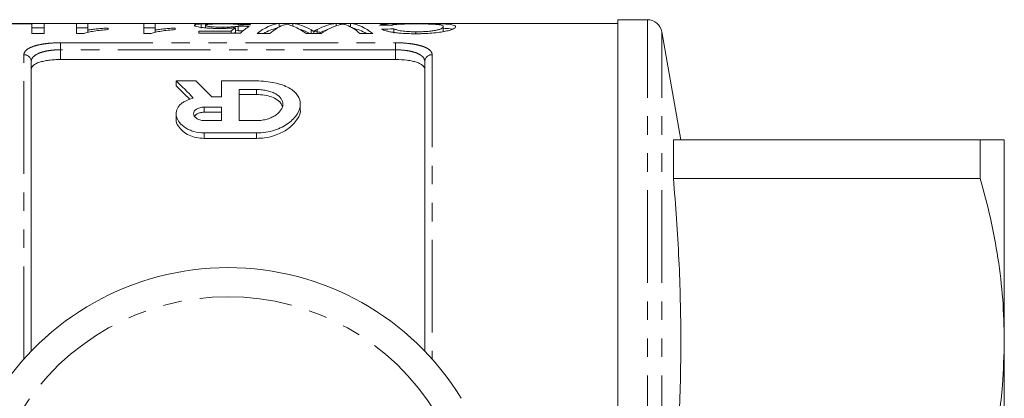
# Model space of a CAD drawing. Units: millimetres. Extents: x 151 to 257, y 19 to 279.
# Drawn here: x 190 to 257, y 64 to 90 of the extents above; entities that cross this region are included whole.
import ezdxf

# ---------------------------------------------------------------- set-up
doc = ezdxf.new("R2010")
doc.units = ezdxf.units.MM
doc.linetypes.add('PHANTOM', pattern=[12.7, 6.35, -1.27, 1.27, -1.27, 1.27, -1.27])

msp = doc.modelspace()

# ---------------------------------------------------------------- linework, layer by layer
at = {"color": 7, "linetype": 'Continuous', "lineweight": 15}
for p, q in [((230.76, 89.95), (177.26, 89.95)), ((187.703, 89.936), (191.395, 89.936)), ((190.549, 89.91), (187.703, 89.91)), ((190.549, 89.253), (190.549, 89.91)), ((191.395, 89.936), (191.395, 89.253)), ((193.626, 89.936), (194.395, 89.936)), ((193.626, 89.253), (193.626, 89.936)), ((194.395, 89.936), (194.395, 89.494)), ((198.241, 89.936), (199.01, 89.936)), ((198.241, 89.253), (198.241, 89.936)), ((199.01, 89.936), (199.01, 89.494)), ((202.162, 89.612), (202.162, 89.912)), ((207.523, 89.936), (208.453, 89.936)), ((207.523, 89.704), (207.523, 89.936)), ((208.453, 89.755), (208.453, 89.936)), ((211.422, 89.936), (212.423, 89.936)), ((211.422, 89.78), (211.422, 89.936)), ((212.423, 89.704), (212.423, 89.936)), ((232.776, 90.2), (230.76, 90.2)), ((230.76, 90.2), (230.76, 59.45)), ((191.395, 89.636), (190.549, 89.636)), ((191.395, 89.253), (190.549, 89.253)), ((194.395, 89.636), (193.626, 89.636)), ((194.121, 89.253), (193.626, 89.253)), ((194.395, 89.317), (194.395, 89.494)), ((195.78, 89.626), (195.78, 89.522)), ((199.01, 89.636), (198.241, 89.636)), ((198.736, 89.253), (198.241, 89.253)), ((199.01, 89.317), (199.01, 89.494)), ((200.395, 89.626), (200.395, 89.522)), ((202.01, 89.413), (204.228, 89.413)), ((202.01, 89.269), (202.01, 89.413)), ((204.857, 89.269), (202.01, 89.269)), ((202.472, 89.642), (202.472, 89.822)), ((203.676, 89.602), (203.676, 89.688)), ((204.228, 89.269), (204.228, 89.413)), ((204.533, 89.349), (204.533, 89.651)), ((204.703, 89.448), (204.533, 89.429)), ((204.703, 89.448), (204.703, 89.75)), ((206.884, 89.253), (206.01, 89.253)), ((210.401, 89.253), (209.383, 89.253)), ((209.706, 89.253), (209.706, 89.508)), ((209.895, 89.253), (209.895, 89.391)), ((209.953, 89.399), (210.323, 89.334)), ((210.122, 89.253), (210.122, 89.523)), ((213.934, 89.253), (213.06, 89.253)), ((215.395, 89.271), (215.395, 89.575)), ((216.902, 89.239), (216.902, 89.372)), ((218.78, 89.417), (218.78, 89.719)), ((235.069, 81.95), (233.76, 89.374)), ((190.51, 87.329), (190.51, 67.462)), ((215.51, 87.469), (192.51, 87.469)), ((217.51, 67.462), (217.51, 87.329)), ((201.798, 85.998), (200.451, 85.998)), ((200.451, 85.998), (200.451, 85.667)), ((203.571, 85.998), (203.571, 84.899)), ((205.971, 85.998), (203.571, 85.998)), ((205.971, 85.411), (204.771, 85.411)), ((204.771, 85.411), (204.771, 83.281)), ((203.571, 84.899), (202.898, 84.899)), ((204.771, 85.073), (205.971, 85.073)), ((200.451, 83.751), (200.451, 83.395)), ((203.571, 84.203), (202.371, 84.203)), ((202.371, 83.852), (203.571, 83.852)), ((203.571, 83.281), (203.571, 84.203)), ((208.971, 84.069), (208.971, 84.416)), ((202.371, 83.281), (203.571, 83.281)), ((204.771, 83.281), (205.971, 83.281)), ((202.371, 82.432), (205.971, 82.432)), ((205.971, 82.058), (202.371, 82.058)), ((234.567, 79.32), (234.567, 81.95)), ((255.615, 81.95), (234.567, 81.95)), ((255.615, 81.95), (255.615, 79.32)), ((257.26, 68.2), (257.26, 81.95)), ((234.567, 79.32), (255.615, 79.32)), ((257.26, 40.7), (257.26, 68.2))]:
    msp.add_line(p, q, dxfattribs=at)
at = {"color": 8, "linetype": 'PHANTOM', "lineweight": 0}
for p, q in [((232.776, 59.45), (232.776, 90.2)), ((233.76, 59.45), (233.76, 89.374)), ((192.51, 88.618), (215.51, 88.618)), ((192.51, 88.136), (192.51, 88.618)), ((215.51, 88.136), (215.51, 88.618)), ((192.51, 88.136), (192.51, 87.469)), ((215.51, 88.136), (192.51, 88.136)), ((215.51, 87.469), (215.51, 88.136)), ((190.01, 66.923), (190.01, 87.799)), ((218.01, 87.799), (218.01, 66.923)), ((205.971, 85.411), (205.971, 85.073)), ((202.371, 84.203), (202.371, 83.852)), ((202.371, 82.432), (202.371, 82.058)), ((205.971, 82.432), (205.971, 82.058))]:
    msp.add_line(p, q, dxfattribs=at)
at = {"color": 7, "linetype": 'Continuous', "lineweight": 15}
for centre, radius, start, end in [((232.776, 89.2), 1, 10, 90), ((204.01, 54.45), 18.75, 31.44898, 148.55102)]:
    msp.add_arc(centre, radius, start, end, dxfattribs=at)
at = {"color": 8, "linetype": 'PHANTOM', "lineweight": 0}
for centre, radius, start, end in [((190.025, 87.313), 0.486, 1.84602, 91.73395), ((217.996, 87.313), 0.486, 88.26605, 178.15398), ((204.01, 54.45), 16.75, 31.44898, 148.55102)]:
    msp.add_arc(centre, radius, start, end, dxfattribs=at)
at = {"color": 7, "linetype": 'Continuous', "lineweight": 15}
for centre, major_axis, ratio, start_param, end_param in [((231.703, 54.45), (355, 0), 0.1, 1.644536, 1.646709), ((207.775, 54.45), (0, 35.5), 0.252003, 0.028173, 0.198484), ((208.179, 54.45), (0, 35.5), 0.273394, 6.125195, 6.255013), ((211.711, 54.45), (0, 35.5), 0.289424, 0.028173, 0.155248), ((212.427, 54.45), (0, 35.5), 0.289404, 0.081924, 0.198484), ((212.171, 54.45), (0, 35.5), 0.251803, 6.084702, 6.255013), ((201.858, 54.45), (152.39, 0), 0.232955, 1.482858, 1.488431), ((205.437, 54.45), (0, 35.5), 0.196442, 0.129936, 0.174228), ((205.437, 54.45), (0, 35.2), 0.196442, 0.13105, 0.147381), ((167.01, 54.45), (355, 0), 0.1, 1.462241, 1.46442), ((167.01, 54.45), (352, 0), 0.1, 1.462528, 1.46351), ((206.241, 54.45), (0, 35.5), 0.2, 0.108555, 0.196274), ((207.775, 54.45), (0, 35.2), 0.252003, 0.046643, 0.150328), ((208.465, 54.45), (0, 35.5), 0.225797, 0.086783, 0.198484), ((207.387, 54.45), (0, 35.5), 0.285086, 6.084702, 6.17044), ((208.179, 54.45), (0, 35.2), 0.273394, 6.132858, 6.208183), ((211.711, 54.45), (0, 35.2), 0.289424, 0.086734, 0.150328), ((211.48, 54.45), (0, 35.5), 0.225708, 6.084702, 6.197048), ((212.171, 54.45), (0, 35.2), 0.251803, 6.132858, 6.236685), ((239.412, 54.45), (165.51, 0), 0.214489, 1.716422, 1.721591), ((192.966, 54.45), (0, 34.8), 0.509525, 5.772825, 5.847405), ((194.313, 54.45), (0, 34.8), 0.509525, 5.777747, 5.847405), ((192.966, 54.45), (0, 34.5), 0.509525, 5.784021, 5.843353)]:
    msp.add_ellipse(centre, major_axis=major_axis, ratio=ratio, start_param=start_param, end_param=end_param, dxfattribs=at)
for points, knots in [([(201.703, 89.818), (201.705, 89.829), (201.711, 89.84), (201.748, 89.859), (201.775, 89.867), (201.851, 89.883), (201.901, 89.89), (201.987, 89.899), (202.018, 89.902), (202.087, 89.907), (202.124, 89.91), (202.162, 89.912)], [0, 0, 0, 0, 0.25, 0.25, 0.5, 0.5, 0.75, 0.75, 0.875, 0.875, 1, 1, 1, 1]), ([(202.162, 89.912), (202.208, 89.915), (202.254, 89.917), (202.354, 89.922), (202.407, 89.924), (202.575, 89.929), (202.701, 89.931), (202.964, 89.935), (203.102, 89.937), (203.319, 89.938), (203.392, 89.938), (203.538, 89.938), (203.611, 89.938), (203.685, 89.938)], [0, 0, 0, 0, 0.125, 0.125, 0.25, 0.25, 0.5, 0.5, 0.75, 0.75, 0.875, 0.875, 1, 1, 1, 1]), ([(203.68, 89.914), (203.593, 89.914), (203.506, 89.913), (203.336, 89.912), (203.252, 89.911), (203.011, 89.906), (202.872, 89.9), (202.712, 89.888), (202.666, 89.884), (202.59, 89.874), (202.559, 89.868), (202.514, 89.857), (202.498, 89.85), (202.476, 89.837), (202.473, 89.83), (202.472, 89.822)], [0, 0, 0, 0, 0.125, 0.125, 0.25, 0.25, 0.5, 0.5, 0.625, 0.625, 0.75, 0.75, 0.875, 0.875, 1, 1, 1, 1]), ([(204.78, 89.848), (204.767, 89.854), (204.755, 89.859), (204.721, 89.868), (204.699, 89.873), (204.648, 89.881), (204.617, 89.885), (204.544, 89.892), (204.5, 89.896), (204.356, 89.904), (204.235, 89.908), (204.034, 89.912), (203.965, 89.912), (203.824, 89.913), (203.752, 89.914), (203.68, 89.914)], [0, 0, 0, 0, 0.125, 0.125, 0.25, 0.25, 0.375, 0.375, 0.5, 0.5, 0.75, 0.75, 0.875, 0.875, 1, 1, 1, 1]), ([(203.685, 89.938), (203.801, 89.938), (203.918, 89.938), (204.145, 89.937), (204.257, 89.937), (204.477, 89.935), (204.586, 89.933), (204.786, 89.929), (204.881, 89.927), (205.141, 89.918), (205.28, 89.909), (205.426, 89.892), (205.463, 89.885), (205.52, 89.871), (205.536, 89.863), (205.549, 89.854)], [0, 0, 0, 0, 0.125, 0.125, 0.25, 0.25, 0.375, 0.375, 0.5, 0.5, 0.75, 0.75, 0.875, 0.875, 1, 1, 1, 1]), ([(208.049, 89.903), (208.026, 89.897), (208.003, 89.892), (207.979, 89.885), (207.944, 89.876), (207.908, 89.866), (207.874, 89.854), (207.84, 89.843), (207.805, 89.83), (207.77, 89.817)], [0, 0, 0, 0, 0.000317933, 0.000317933, 0.000317933, 0.00079491, 0.00079491, 0.00079491, 0.001271965, 0.001271965, 0.001271965, 0.001271965]), ([(208.526, 89.725), (208.436, 89.765), (208.348, 89.8), (208.229, 89.845), (208.19, 89.858), (208.117, 89.883), (208.083, 89.893), (208.049, 89.903)], [0, 0, 0, 0, 0.5, 0.5, 0.75, 0.75, 1, 1, 1, 1]), ([(211.895, 89.903), (211.869, 89.898), (211.843, 89.893), (211.817, 89.888), (211.779, 89.88), (211.74, 89.871), (211.702, 89.862), (211.663, 89.852), (211.625, 89.842), (211.586, 89.831)], [0, 0, 0, 0, 0.000278032, 0.000278032, 0.000278032, 0.000695131, 0.000695131, 0.000695131, 0.001112279, 0.001112279, 0.001112279, 0.001112279]), ([(212.169, 89.819), (212.123, 89.836), (212.077, 89.852), (212.032, 89.866), (212.009, 89.873), (211.986, 89.88), (211.963, 89.886), (211.941, 89.892), (211.918, 89.897), (211.895, 89.903)], [0, 0, 0, 0, 0.000624178, 0.000624178, 0.000624178, 0.000936338, 0.000936338, 0.000936338, 0.001248521, 0.001248521, 0.001248521, 0.001248521]), ([(214.395, 89.83), (214.432, 89.842), (214.472, 89.852), (214.574, 89.871), (214.633, 89.879), (214.771, 89.894), (214.851, 89.901), (215.032, 89.912), (215.133, 89.916), (215.352, 89.924), (215.473, 89.927), (215.724, 89.932), (215.855, 89.934), (216.129, 89.936), (216.271, 89.937), (216.556, 89.938), (216.7, 89.938), (216.845, 89.938)], [0, 0, 0, 0, 0.125, 0.125, 0.25, 0.25, 0.375, 0.375, 0.5, 0.5, 0.625, 0.625, 0.75, 0.75, 0.875, 0.875, 1, 1, 1, 1]), ([(216.924, 89.914), (216.82, 89.914), (216.718, 89.913), (216.515, 89.912), (216.416, 89.911), (216.22, 89.907), (216.127, 89.905), (215.952, 89.899), (215.869, 89.896), (215.718, 89.888), (215.651, 89.883), (215.531, 89.872), (215.477, 89.866), (215.39, 89.853), (215.352, 89.846), (215.288, 89.831), (215.264, 89.822), (215.241, 89.813)], [0, 0, 0, 0, 0.125, 0.125, 0.25, 0.25, 0.375, 0.375, 0.5, 0.5, 0.625, 0.625, 0.75, 0.75, 0.875, 0.875, 1, 1, 1, 1]), ([(216.845, 89.938), (216.944, 89.938), (217.043, 89.938), (217.241, 89.938), (217.339, 89.938), (217.631, 89.936), (217.825, 89.935), (218.197, 89.931), (218.369, 89.927), (218.687, 89.918), (218.828, 89.912), (219.071, 89.896), (219.174, 89.886), (219.342, 89.862), (219.411, 89.849), (219.52, 89.818), (219.56, 89.801), (219.6, 89.772), (219.61, 89.762), (219.623, 89.741), (219.625, 89.731), (219.626, 89.719)], [0, 0, 0, 0, 0.0625, 0.0625, 0.125, 0.125, 0.25, 0.25, 0.375, 0.375, 0.5, 0.5, 0.625, 0.625, 0.75, 0.75, 0.875, 0.875, 0.9375, 0.9375, 1, 1, 1, 1]), ([(218.78, 89.719), (218.777, 89.735), (218.774, 89.751), (218.748, 89.78), (218.727, 89.794), (218.67, 89.819), (218.634, 89.83), (218.535, 89.852), (218.475, 89.861), (218.322, 89.878), (218.228, 89.885), (218.016, 89.896), (217.893, 89.901), (217.635, 89.907), (217.499, 89.91), (217.288, 89.912), (217.215, 89.913), (217.07, 89.913), (216.997, 89.914), (216.924, 89.914)], [0, 0, 0, 0, 0.125, 0.125, 0.25, 0.25, 0.375, 0.375, 0.5, 0.5, 0.625, 0.625, 0.75, 0.75, 0.875, 0.875, 0.9375, 0.9375, 1, 1, 1, 1]), ([(195.78, 89.522), (195.61, 89.508), (195.442, 89.494), (195.123, 89.459), (194.971, 89.44), (194.685, 89.395), (194.551, 89.371), (194.372, 89.331), (194.314, 89.317), (194.21, 89.287), (194.165, 89.27), (194.121, 89.253)], [0, 0, 0, 0, 0.25, 0.25, 0.5, 0.5, 0.75, 0.75, 0.875, 0.875, 1, 1, 1, 1]), ([(194.395, 89.494), (194.445, 89.502), (194.494, 89.509), (194.598, 89.523), (194.651, 89.53), (194.816, 89.549), (194.93, 89.561), (195.164, 89.582), (195.283, 89.592), (195.526, 89.611), (195.652, 89.619), (195.78, 89.626)], [0, 0, 0, 0, 0.125, 0.125, 0.25, 0.25, 0.5, 0.5, 0.75, 0.75, 1, 1, 1, 1]), ([(200.395, 89.522), (200.225, 89.508), (200.057, 89.494), (199.738, 89.459), (199.586, 89.44), (199.3, 89.395), (199.166, 89.371), (198.987, 89.331), (198.929, 89.317), (198.825, 89.287), (198.781, 89.27), (198.736, 89.253)], [0, 0, 0, 0, 0.25, 0.25, 0.5, 0.5, 0.75, 0.75, 0.875, 0.875, 1, 1, 1, 1]), ([(199.01, 89.494), (199.06, 89.502), (199.109, 89.509), (199.213, 89.523), (199.267, 89.53), (199.431, 89.549), (199.545, 89.561), (199.779, 89.582), (199.898, 89.592), (200.142, 89.611), (200.267, 89.619), (200.395, 89.626)], [0, 0, 0, 0, 0.125, 0.125, 0.25, 0.25, 0.5, 0.5, 0.75, 0.75, 1, 1, 1, 1]), ([(203.464, 89.597), (203.402, 89.597), (203.34, 89.597), (203.218, 89.599), (203.158, 89.6), (202.979, 89.605), (202.859, 89.61), (202.638, 89.625), (202.534, 89.633), (202.341, 89.653), (202.251, 89.664), (202.09, 89.687), (202.017, 89.699), (201.898, 89.724), (201.849, 89.736), (201.773, 89.761), (201.745, 89.773), (201.71, 89.797), (201.706, 89.808), (201.703, 89.818)], [0, 0, 0, 0, 0.0625, 0.0625, 0.125, 0.125, 0.25, 0.25, 0.375, 0.375, 0.5, 0.5, 0.625, 0.625, 0.75, 0.75, 0.875, 0.875, 1, 1, 1, 1]), ([(202.472, 89.822), (202.474, 89.815), (202.476, 89.808), (202.497, 89.793), (202.513, 89.785), (202.58, 89.761), (202.66, 89.744), (202.822, 89.723), (202.885, 89.716), (203.024, 89.705), (203.1, 89.701), (203.259, 89.694), (203.342, 89.692), (203.508, 89.689), (203.592, 89.688), (203.676, 89.688)], [0, 0, 0, 0, 0.125, 0.125, 0.25, 0.25, 0.5, 0.5, 0.625, 0.625, 0.75, 0.75, 0.875, 0.875, 1, 1, 1, 1]), ([(204.533, 89.651), (204.455, 89.644), (204.377, 89.636), (204.209, 89.622), (204.121, 89.617), (203.939, 89.607), (203.846, 89.603), (203.705, 89.599), (203.657, 89.598), (203.561, 89.597), (203.512, 89.597), (203.464, 89.597)], [0, 0, 0, 0, 0.25, 0.25, 0.5, 0.5, 0.75, 0.75, 0.875, 0.875, 1, 1, 1, 1]), ([(203.676, 89.688), (203.778, 89.688), (203.878, 89.689), (204.075, 89.694), (204.173, 89.698), (204.351, 89.709), (204.432, 89.716), (204.545, 89.728), (204.581, 89.732), (204.645, 89.741), (204.674, 89.745), (204.703, 89.75)], [0, 0, 0, 0, 0.25, 0.25, 0.5, 0.5, 0.75, 0.75, 0.875, 0.875, 1, 1, 1, 1]), ([(209.706, 89.508), (209.723, 89.499), (209.739, 89.49), (209.754, 89.48), (209.777, 89.466), (209.802, 89.452), (209.825, 89.437), (209.848, 89.422), (209.869, 89.407), (209.895, 89.391)], [0, 0, 0, 0, 0.0001811746, 0.0001811746, 0.0001811746, 0.0004529534, 0.0004529534, 0.0004529534, 0.0007247404, 0.0007247404, 0.0007247404, 0.0007247404]), ([(209.895, 89.391), (209.932, 89.415), (209.97, 89.438), (210.009, 89.46), (210.028, 89.471), (210.046, 89.481), (210.065, 89.492), (210.084, 89.503), (210.103, 89.513), (210.122, 89.523)], [0, 0, 0, 0, 0.0004143887, 0.0004143887, 0.0004143887, 0.0006216037, 0.0006216037, 0.0006216037, 0.0008288245, 0.0008288245, 0.0008288245, 0.0008288245]), ([(216.861, 89.238), (216.73, 89.238), (216.598, 89.239), (216.34, 89.246), (216.212, 89.252), (215.96, 89.266), (215.836, 89.276), (215.603, 89.299), (215.492, 89.312), (215.283, 89.343), (215.185, 89.359), (215.01, 89.394), (214.932, 89.412), (214.791, 89.451), (214.731, 89.47), (214.628, 89.509), (214.587, 89.529), (214.549, 89.548)], [0, 0, 0, 0, 0.125, 0.125, 0.25, 0.25, 0.375, 0.375, 0.5, 0.5, 0.625, 0.625, 0.75, 0.75, 0.875, 0.875, 1, 1, 1, 1]), ([(215.395, 89.575), (215.449, 89.55), (215.51, 89.525), (215.677, 89.476), (215.784, 89.452), (216.047, 89.411), (216.207, 89.395), (216.459, 89.381), (216.547, 89.377), (216.724, 89.373), (216.813, 89.372), (216.902, 89.372)], [0, 0, 0, 0, 0.25, 0.25, 0.5, 0.5, 0.75, 0.75, 0.875, 0.875, 1, 1, 1, 1]), ([(219.626, 89.719), (219.622, 89.697), (219.615, 89.674), (219.565, 89.624), (219.526, 89.598), (219.416, 89.544), (219.343, 89.516), (219.164, 89.461), (219.057, 89.433), (218.806, 89.381), (218.664, 89.357), (218.351, 89.315), (218.178, 89.297), (217.821, 89.267), (217.634, 89.256), (217.347, 89.245), (217.25, 89.242), (217.057, 89.239), (216.959, 89.238), (216.861, 89.238)], [0, 0, 0, 0, 0.125, 0.125, 0.25, 0.25, 0.375, 0.375, 0.5, 0.5, 0.625, 0.625, 0.75, 0.75, 0.875, 0.875, 0.9375, 0.9375, 1, 1, 1, 1]), ([(216.902, 89.372), (216.974, 89.372), (217.045, 89.372), (217.186, 89.374), (217.256, 89.376), (217.463, 89.383), (217.6, 89.391), (217.859, 89.413), (217.976, 89.427), (218.192, 89.459), (218.288, 89.476), (218.448, 89.514), (218.514, 89.534), (218.615, 89.574), (218.652, 89.593), (218.716, 89.631), (218.74, 89.65), (218.773, 89.686), (218.777, 89.703), (218.78, 89.719)], [0, 0, 0, 0, 0.0625, 0.0625, 0.125, 0.125, 0.25, 0.25, 0.375, 0.375, 0.5, 0.5, 0.625, 0.625, 0.75, 0.75, 0.875, 0.875, 1, 1, 1, 1]), ([(219.405, 89.546), (219.302, 89.567), (219.161, 89.595), (218.86, 89.607), (218.78, 89.61)], [0, 0, 0, 0, 0.732505, 1, 1, 1, 1]), ([(192.51, 87.469), (192.375, 87.469), (192.241, 87.465), (191.979, 87.449), (191.849, 87.437), (191.603, 87.404), (191.487, 87.384), (191.268, 87.337), (191.167, 87.31), (190.894, 87.219), (190.75, 87.145), (190.607, 87.022), (190.571, 86.979), (190.523, 86.889), (190.51, 86.843), (190.51, 86.796)], [0, 0, 0, 0, 0.125, 0.125, 0.25, 0.25, 0.375, 0.375, 0.5, 0.5, 0.75, 0.75, 0.875, 0.875, 1, 1, 1, 1]), ([(217.51, 86.796), (217.51, 86.891), (217.463, 86.98), (217.319, 87.104), (217.26, 87.142), (217.12, 87.215), (217.038, 87.249), (216.855, 87.31), (216.755, 87.336), (216.538, 87.384), (216.419, 87.404), (216.051, 87.452), (215.783, 87.469), (215.51, 87.469)], [0, 0, 0, 0, 0.25, 0.25, 0.375, 0.375, 0.5, 0.5, 0.625, 0.625, 0.75, 0.75, 1, 1, 1, 1]), ([(205.971, 82.432), (206.186, 82.432), (206.397, 82.449), (206.807, 82.514), (207.008, 82.562), (207.38, 82.683), (207.556, 82.756), (207.877, 82.919), (208.022, 83.008), (208.284, 83.2), (208.4, 83.301), (208.599, 83.509), (208.684, 83.616), (208.891, 83.945), (208.963, 84.165), (208.978, 84.602), (208.919, 84.809), (208.723, 85.101), (208.64, 85.194), (208.441, 85.367), (208.325, 85.447), (208.056, 85.597), (207.904, 85.664), (207.576, 85.781), (207.399, 85.831), (207.014, 85.914), (206.814, 85.945), (206.402, 85.987), (206.187, 85.998), (205.971, 85.998)], [0, 0, 0, 0, 0.0625, 0.0625, 0.125, 0.125, 0.1875, 0.1875, 0.25, 0.25, 0.3125, 0.3125, 0.375, 0.375, 0.5, 0.5, 0.625, 0.625, 0.6875, 0.6875, 0.75, 0.75, 0.8125, 0.8125, 0.875, 0.875, 0.9375, 0.9375, 1, 1, 1, 1]), ([(205.971, 83.281), (206.1, 83.281), (206.226, 83.29), (206.473, 83.326), (206.594, 83.352), (206.818, 83.419), (206.924, 83.46), (207.118, 83.552), (207.206, 83.603), (207.364, 83.712), (207.434, 83.771), (207.554, 83.891), (207.604, 83.954), (207.727, 84.146), (207.769, 84.276), (207.774, 84.538), (207.737, 84.663), (207.578, 84.902), (207.459, 85.01), (207.218, 85.152), (207.127, 85.195), (206.931, 85.27), (206.825, 85.302), (206.596, 85.356), (206.476, 85.376), (206.229, 85.404), (206.1, 85.411), (205.971, 85.411)], [0, 0, 0, 0, 0.0625, 0.0625, 0.125, 0.125, 0.1875, 0.1875, 0.25, 0.25, 0.3125, 0.3125, 0.375, 0.375, 0.5, 0.5, 0.625, 0.625, 0.75, 0.75, 0.8125, 0.8125, 0.875, 0.875, 0.9375, 0.9375, 1, 1, 1, 1]), ([(201.628, 84.816), (201.406, 84.764), (201.212, 84.69), (200.965, 84.555), (200.891, 84.506), (200.761, 84.402), (200.703, 84.346), (200.558, 84.174), (200.497, 84.049), (200.44, 83.792), (200.446, 83.66), (200.521, 83.394), (200.589, 83.265), (200.791, 83.013), (200.923, 82.894), (201.169, 82.737), (201.259, 82.688), (201.452, 82.601), (201.555, 82.563), (201.886, 82.467), (202.124, 82.432), (202.371, 82.432)], [0, 0, 0, 0, 0.125, 0.125, 0.1875, 0.1875, 0.25, 0.25, 0.375, 0.375, 0.5, 0.5, 0.625, 0.625, 0.75, 0.75, 0.8125, 0.8125, 0.875, 0.875, 1, 1, 1, 1]), ([(205.971, 85.073), (206.156, 85.065), (206.526, 85.047), (207.024, 84.912), (207.422, 84.705), (207.673, 84.474), (207.707, 84.305), (207.719, 84.245)], [0, 0, 0, 0, 0.206612, 0.412902, 0.627727, 0.865442, 1, 1, 1, 1]), ([(202.371, 84.203), (202.266, 84.203), (202.164, 84.189), (201.982, 84.139), (201.902, 84.103), (201.712, 83.974), (201.65, 83.863), (201.652, 83.64), (201.715, 83.527), (201.904, 83.391), (201.983, 83.352), (202.165, 83.296), (202.266, 83.281), (202.371, 83.281)], [0, 0, 0, 0, 0.125, 0.125, 0.25, 0.25, 0.5, 0.5, 0.75, 0.75, 0.875, 0.875, 1, 1, 1, 1]), ([(201.71, 83.575), (201.753, 83.627), (201.83, 83.719), (202.04, 83.811), (202.226, 83.848), (202.339, 83.851), (202.371, 83.852)], [0, 0, 0, 0, 0.35023, 0.621199, 0.893367, 1, 1, 1, 1]), ([(208.968, 84.069), (208.969, 84.065), (209.033, 83.847), (208.789, 83.354), (208.23, 82.729), (207.398, 82.29), (206.63, 82.085), (206.154, 82.065), (205.971, 82.058)], [0, 0, 0, 0, 0.00469, 0.256565, 0.523496, 0.724348, 0.894057, 1, 1, 1, 1]), ([(202.371, 82.058), (202.185, 82.07), (201.814, 82.094), (201.315, 82.273), (200.882, 82.54), (200.572, 82.909), (200.412, 83.218), (200.46, 83.38), (200.464, 83.395)], [0, 0, 0, 0, 0.16629, 0.332035, 0.510715, 0.723873, 0.974799, 1, 1, 1, 1]), ([(257.26, 81.95), (257.208, 81.95), (257.104, 81.95), (256.429, 81.95), (255.833, 81.95), (255.615, 81.95)], [0, 0, 0, 0, 0.385462, 0.774778, 1, 1, 1, 1]), ([(234.725, 59.45), (234.803, 60.507), (235.016, 63.409), (235.107, 68.179), (234.989, 73.75), (234.708, 77.464), (234.567, 79.32)], [0, 0, 0, 0, 0.1596639, 0.4386813, 0.7193307, 1, 1, 1, 1]), ([(255.615, 79.32), (255.856, 78.414), (256.338, 76.601), (256.852, 73.832), (257.195, 71.029), (257.239, 69.143), (257.26, 68.2)], [0, 0, 0, 0, 0.248294, 0.496555, 0.748287, 1, 1, 1, 1]), ([(257.26, 68.2), (257.234, 67.18), (257.172, 64.802), (256.642, 61.076), (255.958, 58.415), (255.615, 57.08)], [0, 0, 0, 0, 0.272449, 0.634889, 1, 1, 1, 1])]:
    msp.add_open_spline(points, degree=3, knots=knots, dxfattribs=at)
at = {"color": 8, "linetype": 'PHANTOM', "lineweight": 0}
for points, knots in [([(190.01, 87.799), (190.01, 87.857), (190.025, 87.914), (190.085, 88.024), (190.13, 88.077), (190.307, 88.227), (190.485, 88.317), (190.825, 88.426), (190.952, 88.459), (191.226, 88.516), (191.372, 88.54), (191.679, 88.579), (191.843, 88.593), (192.172, 88.613), (192.34, 88.618), (192.51, 88.618)], [0, 0, 0, 0, 0.125, 0.125, 0.25, 0.25, 0.5, 0.5, 0.625, 0.625, 0.75, 0.75, 0.875, 0.875, 1, 1, 1, 1]), ([(215.51, 88.618), (215.852, 88.618), (216.19, 88.598), (216.651, 88.54), (216.8, 88.515), (217.072, 88.458), (217.197, 88.426), (217.424, 88.353), (217.527, 88.311), (217.701, 88.224), (217.774, 88.177), (217.892, 88.076), (217.937, 88.023), (217.996, 87.914), (218.01, 87.857), (218.01, 87.799)], [0, 0, 0, 0, 0.25, 0.25, 0.375, 0.375, 0.5, 0.5, 0.625, 0.625, 0.75, 0.75, 0.875, 0.875, 1, 1, 1, 1]), ([(192.51, 88.136), (192.373, 88.136), (192.238, 88.132), (191.973, 88.112), (191.842, 88.097), (191.594, 88.059), (191.478, 88.035), (191.258, 87.979), (191.157, 87.946), (190.885, 87.837), (190.744, 87.749), (190.604, 87.601), (190.569, 87.549), (190.522, 87.441), (190.51, 87.386), (190.51, 87.329)], [0, 0, 0, 0, 0.125, 0.125, 0.25, 0.25, 0.375, 0.375, 0.5, 0.5, 0.75, 0.75, 0.875, 0.875, 1, 1, 1, 1]), ([(217.51, 87.329), (217.51, 87.443), (217.465, 87.551), (217.324, 87.699), (217.266, 87.745), (217.128, 87.832), (217.047, 87.873), (216.865, 87.946), (216.765, 87.978), (216.547, 88.034), (216.428, 88.059), (216.058, 88.116), (215.786, 88.136), (215.51, 88.136)], [0, 0, 0, 0, 0.25, 0.25, 0.375, 0.375, 0.5, 0.5, 0.625, 0.625, 0.75, 0.75, 1, 1, 1, 1])]:
    msp.add_open_spline(points, degree=3, knots=knots, dxfattribs=at)

doc.saveas('drawing.dxf')
